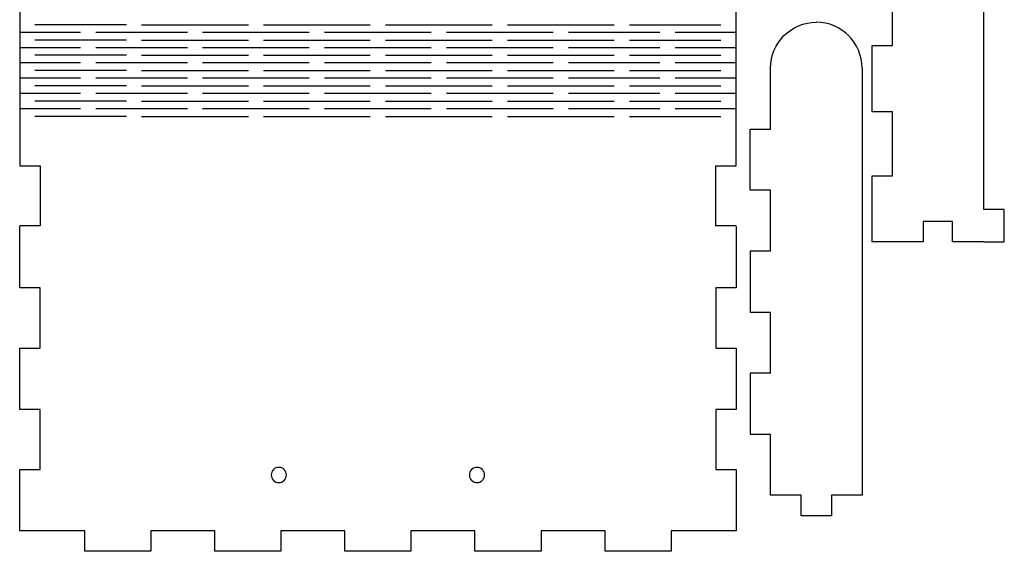
# Model space of a CAD drawing. Units: millimetres. Extents: x -302 to -108, y 21 to 225.
# Drawn here: x -302 to -108, y 21 to 126 of the extents above; entities that cross this region are included whole.
import ezdxf

# ---------------------------------------------------------------- set-up
doc = ezdxf.new("R2010")
doc.units = ezdxf.units.MM
doc.header["$MEASUREMENT"] = 0
doc.layers.add('layer 1', color=7, linetype='Continuous')

msp = doc.modelspace()

# ---------------------------------------------------------------- linework, layer by layer
at = {"layer": 'layer 1', "color": 1, "lineweight": 25}
for points, knots in [([(-295.9993, 225.4994), (-295.9993, 225.4994), (-295.9993, 221.4993), (-295.9993, 221.4993), (-295.9993, 221.4993), (-295.9993, 221.4993), (-301.9994, 221.4993), (-301.9994, 221.4993), (-301.9994, 221.4993), (-301.9994, 221.4993), (-301.9994, 97.2616), (-301.9994, 97.2616), (-301.9994, 97.2616), (-301.9994, 97.2616), (-297.9992, 97.2615), (-297.9992, 97.2615), (-297.9992, 97.2615), (-297.9992, 97.2615), (-297.9992, 85.4618), (-297.9992, 85.4618), (-297.9992, 85.4618), (-297.9992, 85.4618), (-301.9994, 85.4618), (-301.9994, 85.4618)], [0, 0, 0, 0, 0.14285714, 0.14285714, 0.14285714, 0.14285714, 0.28571429, 0.28571429, 0.28571429, 0.28571429, 0.42857143, 0.42857143, 0.42857143, 0.42857143, 0.57142857, 0.57142857, 0.57142857, 0.57142857, 0.71428571, 0.71428571, 0.71428571, 0.71428571, 1, 1, 1, 1]), ([(-160.999, 85.4617), (-160.999, 85.4617), (-164.9992, 85.4617), (-164.9992, 85.4617), (-164.9992, 85.4617), (-164.9992, 85.4617), (-164.9992, 97.2618), (-164.9992, 97.2618), (-164.9992, 97.2618), (-164.9992, 97.2618), (-160.9994, 97.2618), (-160.9994, 97.2618), (-160.9994, 97.2618), (-160.9994, 97.2618), (-160.9994, 221.4995), (-160.9994, 221.4995), (-160.9994, 221.4995), (-160.9994, 221.4995), (-166.9994, 221.4995), (-166.9994, 221.4995), (-166.9994, 221.4995), (-166.9994, 221.4995), (-166.9994, 225.4993), (-166.9994, 225.4993)], [0, 0, 0, 0, 0.14285714, 0.14285714, 0.14285714, 0.14285714, 0.28571429, 0.28571429, 0.28571429, 0.28571429, 0.42857143, 0.42857143, 0.42857143, 0.42857143, 0.57142857, 0.57142857, 0.57142857, 0.57142857, 0.71428571, 0.71428571, 0.71428571, 0.71428571, 1, 1, 1, 1]), ([(-112.2163, 82.3038), (-112.2163, 82.3038), (-118.4164, 82.3038), (-118.4164, 82.3038), (-118.4164, 82.3038), (-118.4164, 82.3038), (-118.4164, 86.304), (-118.4164, 86.304), (-118.4164, 86.304), (-118.4164, 86.304), (-124.2164, 86.304), (-124.2164, 86.304), (-124.2164, 86.304), (-124.2164, 86.304), (-124.2164, 82.3038), (-124.2164, 82.3038), (-124.2164, 82.3038), (-124.2164, 82.3038), (-134.2162, 82.3038), (-134.2162, 82.3038), (-134.2162, 82.3038), (-134.2162, 82.3038), (-134.2162, 95.3037), (-134.2162, 95.3037), (-134.2162, 95.3037), (-134.2162, 95.3037), (-130.2161, 95.3037), (-130.2161, 95.3037), (-130.2161, 95.3037), (-130.2161, 95.3037), (-130.2161, 107.9039), (-130.2161, 107.9039), (-130.2161, 107.9039), (-130.2161, 107.9039), (-134.2162, 107.9038), (-134.2162, 107.9038), (-134.2162, 107.9038), (-134.2162, 107.9038), (-134.2162, 120.9037), (-134.2162, 120.9037), (-134.2162, 120.9037), (-134.2162, 120.9037), (-130.2161, 120.9037), (-130.2161, 120.9037), (-130.2161, 120.9037), (-130.2161, 120.9037), (-130.2161, 133.5039), (-130.2161, 133.5039), (-130.2161, 133.5039), (-130.2161, 133.5039), (-134.2162, 133.5039), (-134.2162, 133.5039), (-134.2162, 133.5039), (-134.2162, 133.5039), (-134.2162, 146.5038), (-134.2162, 146.5038), (-134.2162, 146.5038), (-134.2162, 146.5038), (-130.2161, 146.5037), (-130.2161, 146.5037), (-130.2161, 146.5037), (-130.2161, 146.5037), (-130.2161, 159.1039), (-130.2161, 159.1039), (-130.2161, 159.1039), (-130.2161, 159.1039), (-134.2162, 159.1039), (-134.2162, 159.1039), (-134.2162, 159.1039), (-134.2162, 159.1039), (-134.2162, 172.1038), (-134.2162, 172.1038), (-134.2162, 172.1038), (-134.2162, 172.1038), (-130.2161, 172.1038), (-130.2161, 172.1038), (-130.2161, 172.1038), (-130.2161, 172.1038), (-130.2161, 184.704), (-130.2161, 184.704), (-130.2161, 184.704), (-130.2161, 184.704), (-134.2162, 184.7039), (-134.2162, 184.7039), (-134.2162, 184.7039), (-134.2162, 184.7039), (-134.2162, 197.7038), (-134.2162, 197.7038), (-134.2162, 197.7038), (-134.2162, 197.7038), (-130.2161, 197.7038), (-130.2161, 197.7038), (-130.2161, 197.7038), (-130.2161, 197.7038), (-130.2161, 210.304), (-130.2161, 210.304), (-130.2161, 210.304), (-130.2161, 210.304), (-134.2162, 210.3039), (-134.2162, 210.3039), (-134.2162, 210.3039), (-134.2162, 210.3039), (-134.2162, 223.3038), (-134.2162, 223.3038), (-134.2162, 223.3038), (-134.2162, 223.3038), (-123.1387, 223.3038), (-123.1387, 223.3038), (-123.1387, 223.3038), (-123.1387, 223.3038), (-123.1387, 219.3037), (-123.1387, 219.3037), (-123.1387, 219.3037), (-123.1387, 219.3037), (-117.339, 219.3037), (-117.339, 219.3037), (-117.339, 219.3037), (-117.339, 219.3037), (-117.339, 223.3038), (-117.339, 223.3038), (-117.339, 223.3038), (-117.339, 223.3038), (-112.2163, 223.3038), (-112.2163, 223.3038)], [0, 0, 0, 0, 0.03125, 0.03125, 0.03125, 0.03125, 0.0625, 0.0625, 0.0625, 0.0625, 0.09375, 0.09375, 0.09375, 0.09375, 0.125, 0.125, 0.125, 0.125, 0.15625, 0.15625, 0.15625, 0.15625, 0.1875, 0.1875, 0.1875, 0.1875, 0.21875, 0.21875, 0.21875, 0.21875, 0.25, 0.25, 0.25, 0.25, 0.28125, 0.28125, 0.28125, 0.28125, 0.3125, 0.3125, 0.3125, 0.3125, 0.34375, 0.34375, 0.34375, 0.34375, 0.375, 0.375, 0.375, 0.375, 0.40625, 0.40625, 0.40625, 0.40625, 0.4375, 0.4375, 0.4375, 0.4375, 0.46875, 0.46875, 0.46875, 0.46875, 0.5, 0.5, 0.5, 0.5, 0.53125, 0.53125, 0.53125, 0.53125, 0.5625, 0.5625, 0.5625, 0.5625, 0.59375, 0.59375, 0.59375, 0.59375, 0.625, 0.625, 0.625, 0.625, 0.65625, 0.65625, 0.65625, 0.65625, 0.6875, 0.6875, 0.6875, 0.6875, 0.71875, 0.71875, 0.71875, 0.71875, 0.75, 0.75, 0.75, 0.75, 0.78125, 0.78125, 0.78125, 0.78125, 0.8125, 0.8125, 0.8125, 0.8125, 0.84375, 0.84375, 0.84375, 0.84375, 0.875, 0.875, 0.875, 0.875, 0.90625, 0.90625, 0.90625, 0.90625, 0.9375, 0.9375, 0.9375, 0.9375, 1, 1, 1, 1]), ([(-112.2163, 82.3038), (-112.2163, 82.3038), (-108.2162, 82.3038), (-108.2162, 82.3038), (-108.2162, 82.3038), (-108.2162, 82.3038), (-108.2162, 88.7039), (-108.2162, 88.7039), (-108.2162, 88.7039), (-108.2162, 88.7039), (-112.2163, 88.7039), (-112.2163, 88.7039), (-112.2163, 88.7039), (-112.2163, 88.7039), (-112.2163, 216.9037), (-112.2163, 216.9037), (-112.2163, 216.9037), (-112.2163, 216.9037), (-108.2162, 216.9037), (-108.2162, 216.9037), (-108.2162, 216.9037), (-108.2162, 216.9037), (-108.2162, 223.3038), (-108.2162, 223.3038), (-108.2162, 223.3038), (-108.2162, 223.3038), (-112.2163, 223.3038), (-112.2163, 223.3038)], [0, 0, 0, 0, 0.125, 0.125, 0.125, 0.125, 0.25, 0.25, 0.25, 0.25, 0.375, 0.375, 0.375, 0.375, 0.5, 0.5, 0.5, 0.5, 0.625, 0.625, 0.625, 0.625, 0.75, 0.75, 0.75, 0.75, 1, 1, 1, 1]), ([(-136.2162, 116.4996), (-136.2162, 116.4996), (-136.2162, 32.4997), (-136.2162, 32.4997), (-136.2162, 32.4997), (-136.2162, 32.4997), (-142.2159, 32.4997), (-142.2159, 32.4997), (-142.2159, 32.4997), (-142.2159, 32.4997), (-142.2159, 28.4992), (-142.2159, 28.4992), (-142.2159, 28.4992), (-142.2159, 28.4992), (-148.216, 28.4992), (-148.216, 28.4992), (-148.216, 28.4992), (-148.216, 28.4992), (-148.216, 32.4993), (-148.216, 32.4993), (-148.216, 32.4993), (-148.216, 32.4993), (-154.2157, 32.4993), (-154.2157, 32.4993), (-154.2157, 32.4993), (-154.2157, 32.4993), (-154.2157, 44.499), (-154.2157, 44.499)], [0, 0, 0, 0, 0.125, 0.125, 0.125, 0.125, 0.25, 0.25, 0.25, 0.25, 0.375, 0.375, 0.375, 0.375, 0.5, 0.5, 0.5, 0.5, 0.625, 0.625, 0.625, 0.625, 0.75, 0.75, 0.75, 0.75, 1, 1, 1, 1]), ([(-154.2158, 92.499), (-154.2158, 92.499), (-158.216, 92.499), (-158.216, 92.499), (-158.216, 92.499), (-158.216, 92.499), (-158.216, 104.4994), (-158.216, 104.4994), (-158.216, 104.4994), (-158.216, 104.4994), (-154.2158, 104.4994), (-154.2158, 104.4994)], [0, 0, 0, 0, 0.25, 0.25, 0.25, 0.25, 0.5, 0.5, 0.5, 0.5, 1, 1, 1, 1]), ([(-160.9993, 85.3429), (-160.9993, 85.3429), (-160.9993, 73.2616), (-160.9993, 73.2616), (-160.9993, 73.2616), (-160.9993, 73.2616), (-164.9995, 73.2616), (-164.9995, 73.2616), (-164.9995, 73.2616), (-164.9995, 73.2616), (-164.9995, 61.4616), (-164.9995, 61.4616), (-164.9995, 61.4616), (-164.9995, 61.4616), (-160.9993, 61.4616), (-160.9993, 61.4616), (-160.9993, 61.4616), (-160.9993, 61.4616), (-160.9993, 49.3807), (-160.9993, 49.3807), (-160.9993, 49.3807), (-160.9993, 49.3807), (-164.9995, 49.3807), (-164.9995, 49.3807), (-164.9995, 49.3807), (-164.9995, 49.3807), (-164.9995, 37.5806), (-164.9995, 37.5806), (-164.9995, 37.5806), (-164.9995, 37.5806), (-160.9993, 37.5806), (-160.9993, 37.5806), (-160.9993, 37.5806), (-160.9993, 37.5806), (-160.9993, 25.4994), (-160.9993, 25.4994), (-160.9993, 25.4994), (-160.9993, 25.4994), (-173.7991, 25.4994), (-173.7991, 25.4994), (-173.7991, 25.4994), (-173.7991, 25.4994), (-173.7991, 21.4993), (-173.7991, 21.4993), (-173.7991, 21.4993), (-173.7991, 21.4993), (-186.7994, 21.4993), (-186.7994, 21.4993), (-186.7994, 21.4993), (-186.7994, 21.4993), (-186.7994, 25.4994), (-186.7994, 25.4994), (-186.7994, 25.4994), (-186.7994, 25.4994), (-199.3992, 25.4994), (-199.3992, 25.4994), (-199.3992, 25.4994), (-199.3992, 25.4994), (-199.3992, 21.4993), (-199.3992, 21.4993), (-199.3992, 21.4993), (-199.3992, 21.4993), (-212.3994, 21.4993), (-212.3994, 21.4993), (-212.3994, 21.4993), (-212.3994, 21.4993), (-212.3994, 25.4994), (-212.3994, 25.4994), (-212.3994, 25.4994), (-212.3994, 25.4994), (-224.9992, 25.4994), (-224.9992, 25.4994), (-224.9992, 25.4994), (-224.9992, 25.4994), (-224.9992, 21.4993), (-224.9992, 21.4993), (-224.9992, 21.4993), (-224.9992, 21.4993), (-237.9994, 21.4993), (-237.9994, 21.4993), (-237.9994, 21.4993), (-237.9994, 21.4993), (-237.9994, 25.4994), (-237.9994, 25.4994), (-237.9994, 25.4994), (-237.9994, 25.4994), (-250.5992, 25.4994), (-250.5992, 25.4994), (-250.5992, 25.4994), (-250.5992, 25.4994), (-250.5992, 21.4993), (-250.5992, 21.4993), (-250.5992, 21.4993), (-250.5992, 21.4993), (-263.5994, 21.4993), (-263.5994, 21.4993), (-263.5994, 21.4993), (-263.5994, 21.4993), (-263.5994, 25.4994), (-263.5994, 25.4994), (-263.5994, 25.4994), (-263.5994, 25.4994), (-276.1992, 25.4994), (-276.1992, 25.4994), (-276.1992, 25.4994), (-276.1992, 25.4994), (-276.1992, 21.4993), (-276.1992, 21.4993)], [0, 0, 0, 0, 0.03571429, 0.03571429, 0.03571429, 0.03571429, 0.07142857, 0.07142857, 0.07142857, 0.07142857, 0.10714286, 0.10714286, 0.10714286, 0.10714286, 0.14285714, 0.14285714, 0.14285714, 0.14285714, 0.17857143, 0.17857143, 0.17857143, 0.17857143, 0.21428571, 0.21428571, 0.21428571, 0.21428571, 0.25, 0.25, 0.25, 0.25, 0.28571429, 0.28571429, 0.28571429, 0.28571429, 0.32142857, 0.32142857, 0.32142857, 0.32142857, 0.35714286, 0.35714286, 0.35714286, 0.35714286, 0.39285714, 0.39285714, 0.39285714, 0.39285714, 0.42857143, 0.42857143, 0.42857143, 0.42857143, 0.46428571, 0.46428571, 0.46428571, 0.46428571, 0.5, 0.5, 0.5, 0.5, 0.53571429, 0.53571429, 0.53571429, 0.53571429, 0.57142857, 0.57142857, 0.57142857, 0.57142857, 0.60714286, 0.60714286, 0.60714286, 0.60714286, 0.64285714, 0.64285714, 0.64285714, 0.64285714, 0.67857143, 0.67857143, 0.67857143, 0.67857143, 0.71428571, 0.71428571, 0.71428571, 0.71428571, 0.75, 0.75, 0.75, 0.75, 0.78571429, 0.78571429, 0.78571429, 0.78571429, 0.82142857, 0.82142857, 0.82142857, 0.82142857, 0.85714286, 0.85714286, 0.85714286, 0.85714286, 0.89285714, 0.89285714, 0.89285714, 0.89285714, 0.92857143, 0.92857143, 0.92857143, 0.92857143, 1, 1, 1, 1]), ([(-154.2158, 80.499), (-154.2158, 80.499), (-158.216, 80.499), (-158.216, 80.499), (-158.216, 80.499), (-158.216, 80.499), (-158.216, 68.4989), (-158.216, 68.4989), (-158.216, 68.4989), (-158.216, 68.4989), (-154.2158, 68.4989), (-154.2158, 68.4989)], [0, 0, 0, 0, 0.25, 0.25, 0.25, 0.25, 0.5, 0.5, 0.5, 0.5, 1, 1, 1, 1]), ([(-301.9993, 61.4617), (-301.9993, 61.4617), (-297.9992, 61.4617), (-297.9992, 61.4617), (-297.9992, 61.4617), (-297.9992, 61.4617), (-297.9992, 73.2618), (-297.9992, 73.2618), (-297.9992, 73.2618), (-297.9992, 73.2618), (-301.9993, 73.2618), (-301.9993, 73.2618)], [0, 0, 0, 0, 0.25, 0.25, 0.25, 0.25, 0.5, 0.5, 0.5, 0.5, 1, 1, 1, 1]), ([(-154.2158, 56.4991), (-154.2158, 56.4991), (-158.216, 56.4991), (-158.216, 56.4991), (-158.216, 56.4991), (-158.216, 56.4991), (-158.216, 44.499), (-158.216, 44.499), (-158.216, 44.499), (-158.216, 44.499), (-154.2158, 44.499), (-154.2158, 44.499)], [0, 0, 0, 0, 0.25, 0.25, 0.25, 0.25, 0.5, 0.5, 0.5, 0.5, 1, 1, 1, 1]), ([(-276.1993, 21.4994), (-276.1993, 21.4994), (-289.1992, 21.4994), (-289.1992, 21.4994), (-289.1992, 21.4994), (-289.1992, 21.4994), (-289.1992, 25.4995), (-289.1992, 25.4995), (-289.1992, 25.4995), (-289.1992, 25.4995), (-301.9994, 25.4995), (-301.9994, 25.4995), (-301.9994, 25.4995), (-301.9994, 25.4995), (-301.9994, 37.5804), (-301.9994, 37.5804), (-301.9994, 37.5804), (-301.9994, 37.5804), (-297.9992, 37.5804), (-297.9992, 37.5804), (-297.9992, 37.5804), (-297.9992, 37.5804), (-297.9992, 49.3805), (-297.9992, 49.3805), (-297.9992, 49.3805), (-297.9992, 49.3805), (-301.9994, 49.3804), (-301.9994, 49.3804)], [0, 0, 0, 0, 0.125, 0.125, 0.125, 0.125, 0.25, 0.25, 0.25, 0.25, 0.375, 0.375, 0.375, 0.375, 0.5, 0.5, 0.5, 0.5, 0.625, 0.625, 0.625, 0.625, 0.75, 0.75, 0.75, 0.75, 1, 1, 1, 1]), ([(-252.4993, 36.4994), (-252.4993, 37.3277), (-251.8277, 37.9994), (-250.9993, 37.9994), (-250.9993, 37.9994), (-250.171, 37.9994), (-249.4993, 37.3277), (-249.4993, 36.4994), (-249.4993, 36.4994), (-249.4993, 35.671), (-250.171, 34.9994), (-250.9993, 34.9994), (-250.9993, 34.9994), (-251.8277, 34.9994), (-252.4993, 35.671), (-252.4993, 36.4994)], [0, 0, 0, 0, 0.2, 0.2, 0.2, 0.2, 0.4, 0.4, 0.4, 0.4, 0.6, 0.6, 0.6, 0.6, 1, 1, 1, 1]), ([(-213.4993, 36.4994), (-213.4993, 37.3277), (-212.8276, 37.9994), (-211.9993, 37.9994), (-211.9993, 37.9994), (-211.1709, 37.9994), (-210.4992, 37.3277), (-210.4992, 36.4994), (-210.4992, 36.4994), (-210.4992, 35.671), (-211.1709, 34.9994), (-211.9993, 34.9994), (-211.9993, 34.9994), (-212.8276, 34.9994), (-213.4993, 35.671), (-213.4993, 36.4994)], [0, 0, 0, 0, 0.2, 0.2, 0.2, 0.2, 0.4, 0.4, 0.4, 0.4, 0.6, 0.6, 0.6, 0.6, 1, 1, 1, 1])]:
    msp.add_open_spline(points, degree=3, knots=knots, dxfattribs=at)
for points in [[(-280.9992, 124.9994), (-280.9992, 124.9994), (-298.9993, 124.9994), (-298.9993, 124.9994)], [(-277.9992, 124.9994), (-277.9992, 124.9994), (-256.9994, 124.9994), (-256.9994, 124.9994)], [(-253.9993, 124.9994), (-253.9993, 124.9994), (-232.9991, 124.9994), (-232.9991, 124.9994)], [(-229.9992, 124.9994), (-229.9992, 124.9994), (-208.9994, 124.9994), (-208.9994, 124.9994)], [(-205.9992, 124.9994), (-205.9992, 124.9994), (-184.9994, 124.9994), (-184.9994, 124.9994)], [(-181.9993, 124.9994), (-181.9993, 124.9994), (-163.9992, 124.9994), (-163.9992, 124.9994)], [(-154.2162, 116.4996), (-154.2162, 121.4745), (-150.191, 125.4997), (-145.2161, 125.4997)], [(-136.2166, 116.4996), (-136.2166, 121.4745), (-140.2418, 125.4997), (-145.2163, 125.4997)], [(-289.9992, 123.4994), (-289.9992, 123.4994), (-301.9993, 123.4994), (-301.9993, 123.4994)], [(-268.9992, 123.4994), (-268.9992, 123.4994), (-286.999, 123.4994), (-286.999, 123.4994)], [(-244.9991, 123.4994), (-244.9991, 123.4994), (-265.9993, 123.4994), (-265.9993, 123.4994)], [(-220.9992, 123.4994), (-220.9992, 123.4994), (-241.999, 123.4994), (-241.999, 123.4994)], [(-196.9993, 123.4994), (-196.9993, 123.4994), (-217.9991, 123.4994), (-217.9991, 123.4994)], [(-175.999, 123.4994), (-175.999, 123.4994), (-193.9991, 123.4994), (-193.9991, 123.4994)], [(-160.9993, 123.4994), (-160.9993, 123.4994), (-172.999, 123.4994), (-172.999, 123.4994)], [(-289.9992, 120.4994), (-289.9992, 120.4994), (-301.9993, 120.4994), (-301.9993, 120.4994)], [(-280.9992, 121.9994), (-280.9992, 121.9994), (-298.9993, 121.9994), (-298.9993, 121.9994)], [(-268.9992, 120.4994), (-268.9992, 120.4994), (-286.999, 120.4994), (-286.999, 120.4994)], [(-277.9992, 121.9994), (-277.9992, 121.9994), (-256.9994, 121.9994), (-256.9994, 121.9994)], [(-244.9991, 120.4994), (-244.9991, 120.4994), (-265.9993, 120.4994), (-265.9993, 120.4994)], [(-253.9993, 121.9994), (-253.9993, 121.9994), (-232.9991, 121.9994), (-232.9991, 121.9994)], [(-220.9992, 120.4994), (-220.9992, 120.4994), (-241.999, 120.4994), (-241.999, 120.4994)], [(-229.9992, 121.9994), (-229.9992, 121.9994), (-208.9994, 121.9994), (-208.9994, 121.9994)], [(-196.9993, 120.4994), (-196.9993, 120.4994), (-217.9991, 120.4994), (-217.9991, 120.4994)], [(-205.9992, 121.9994), (-205.9992, 121.9994), (-184.9994, 121.9994), (-184.9994, 121.9994)], [(-175.999, 120.4994), (-175.999, 120.4994), (-193.9991, 120.4994), (-193.9991, 120.4994)], [(-181.9993, 121.9994), (-181.9993, 121.9994), (-163.9992, 121.9994), (-163.9992, 121.9994)], [(-160.9993, 120.4994), (-160.9993, 120.4994), (-172.999, 120.4994), (-172.999, 120.4994)], [(-280.9992, 118.9994), (-280.9992, 118.9994), (-298.9993, 118.9994), (-298.9993, 118.9994)], [(-277.9992, 118.9994), (-277.9992, 118.9994), (-256.9994, 118.9994), (-256.9994, 118.9994)], [(-253.9993, 118.9994), (-253.9993, 118.9994), (-232.9991, 118.9994), (-232.9991, 118.9994)], [(-229.9992, 118.9994), (-229.9992, 118.9994), (-208.9994, 118.9994), (-208.9994, 118.9994)], [(-205.9992, 118.9994), (-205.9992, 118.9994), (-184.9994, 118.9994), (-184.9994, 118.9994)], [(-181.9993, 118.9994), (-181.9993, 118.9994), (-163.9992, 118.9994), (-163.9992, 118.9994)], [(-289.9992, 117.4994), (-289.9992, 117.4994), (-301.9993, 117.4994), (-301.9993, 117.4994)], [(-268.9992, 117.4994), (-268.9992, 117.4994), (-286.999, 117.4994), (-286.999, 117.4994)], [(-244.9991, 117.4994), (-244.9991, 117.4994), (-265.9993, 117.4994), (-265.9993, 117.4994)], [(-220.9992, 117.4994), (-220.9992, 117.4994), (-241.999, 117.4994), (-241.999, 117.4994)], [(-196.9993, 117.4994), (-196.9993, 117.4994), (-217.9991, 117.4994), (-217.9991, 117.4994)], [(-175.999, 117.4994), (-175.999, 117.4994), (-193.9991, 117.4994), (-193.9991, 117.4994)], [(-160.9993, 117.4994), (-160.9993, 117.4994), (-172.999, 117.4994), (-172.999, 117.4994)], [(-154.2158, 104.4993), (-154.2158, 104.4993), (-154.2158, 116.4997), (-154.2158, 116.4997)], [(-289.9992, 114.4994), (-289.9992, 114.4994), (-301.9993, 114.4994), (-301.9993, 114.4994)], [(-280.9992, 115.9994), (-280.9992, 115.9994), (-298.9993, 115.9994), (-298.9993, 115.9994)], [(-268.9992, 114.4994), (-268.9992, 114.4994), (-286.999, 114.4994), (-286.999, 114.4994)], [(-277.9992, 115.9994), (-277.9992, 115.9994), (-256.9994, 115.9994), (-256.9994, 115.9994)], [(-244.9991, 114.4994), (-244.9991, 114.4994), (-265.9993, 114.4994), (-265.9993, 114.4994)], [(-253.9993, 115.9994), (-253.9993, 115.9994), (-232.9991, 115.9994), (-232.9991, 115.9994)], [(-220.9992, 114.4994), (-220.9992, 114.4994), (-241.999, 114.4994), (-241.999, 114.4994)], [(-229.9992, 115.9994), (-229.9992, 115.9994), (-208.9994, 115.9994), (-208.9994, 115.9994)], [(-196.9993, 114.4994), (-196.9993, 114.4994), (-217.9991, 114.4994), (-217.9991, 114.4994)], [(-205.9992, 115.9994), (-205.9992, 115.9994), (-184.9994, 115.9994), (-184.9994, 115.9994)], [(-175.999, 114.4994), (-175.999, 114.4994), (-193.9991, 114.4994), (-193.9991, 114.4994)], [(-181.9993, 115.9994), (-181.9993, 115.9994), (-163.9992, 115.9994), (-163.9992, 115.9994)], [(-160.9993, 114.4994), (-160.9993, 114.4994), (-172.999, 114.4994), (-172.999, 114.4994)], [(-280.9992, 112.9994), (-280.9992, 112.9994), (-298.9993, 112.9994), (-298.9993, 112.9994)], [(-277.9992, 112.9994), (-277.9992, 112.9994), (-256.9994, 112.9994), (-256.9994, 112.9994)], [(-253.9993, 112.9994), (-253.9993, 112.9994), (-232.9991, 112.9994), (-232.9991, 112.9994)], [(-229.9992, 112.9994), (-229.9992, 112.9994), (-208.9994, 112.9994), (-208.9994, 112.9994)], [(-205.9992, 112.9994), (-205.9992, 112.9994), (-184.9994, 112.9994), (-184.9994, 112.9994)], [(-181.9993, 112.9994), (-181.9993, 112.9994), (-163.9992, 112.9994), (-163.9992, 112.9994)], [(-289.9992, 111.4994), (-289.9992, 111.4994), (-301.9993, 111.4994), (-301.9993, 111.4994)], [(-268.9992, 111.4994), (-268.9992, 111.4994), (-286.999, 111.4994), (-286.999, 111.4994)], [(-244.9991, 111.4994), (-244.9991, 111.4994), (-265.9993, 111.4994), (-265.9993, 111.4994)], [(-220.9992, 111.4994), (-220.9992, 111.4994), (-241.999, 111.4994), (-241.999, 111.4994)], [(-196.9993, 111.4994), (-196.9993, 111.4994), (-217.9991, 111.4994), (-217.9991, 111.4994)], [(-175.999, 111.4994), (-175.999, 111.4994), (-193.9991, 111.4994), (-193.9991, 111.4994)], [(-160.9993, 111.4994), (-160.9993, 111.4994), (-172.999, 111.4994), (-172.999, 111.4994)], [(-280.9992, 109.9995), (-280.9992, 109.9995), (-298.9993, 109.9995), (-298.9993, 109.9995)], [(-277.9992, 109.9995), (-277.9992, 109.9995), (-256.9994, 109.9995), (-256.9994, 109.9995)], [(-253.9993, 109.9995), (-253.9993, 109.9995), (-232.9991, 109.9995), (-232.9991, 109.9995)], [(-229.9992, 109.9995), (-229.9992, 109.9995), (-208.9994, 109.9995), (-208.9994, 109.9995)], [(-205.9992, 109.9995), (-205.9992, 109.9995), (-184.9994, 109.9995), (-184.9994, 109.9995)], [(-181.9993, 109.9995), (-181.9993, 109.9995), (-163.9992, 109.9995), (-163.9992, 109.9995)], [(-289.9992, 108.4994), (-289.9992, 108.4994), (-301.9993, 108.4994), (-301.9993, 108.4994)], [(-280.9992, 106.9995), (-280.9992, 106.9995), (-298.9993, 106.9995), (-298.9993, 106.9995)], [(-268.9992, 108.4994), (-268.9992, 108.4994), (-286.999, 108.4994), (-286.999, 108.4994)], [(-277.9992, 106.9995), (-277.9992, 106.9995), (-256.9994, 106.9995), (-256.9994, 106.9995)], [(-244.9991, 108.4994), (-244.9991, 108.4994), (-265.9993, 108.4994), (-265.9993, 108.4994)], [(-253.9993, 106.9995), (-253.9993, 106.9995), (-232.9991, 106.9995), (-232.9991, 106.9995)], [(-220.9992, 108.4994), (-220.9992, 108.4994), (-241.999, 108.4994), (-241.999, 108.4994)], [(-229.9992, 106.9995), (-229.9992, 106.9995), (-208.9994, 106.9995), (-208.9994, 106.9995)], [(-196.9993, 108.4994), (-196.9993, 108.4994), (-217.9991, 108.4994), (-217.9991, 108.4994)], [(-205.9992, 106.9995), (-205.9992, 106.9995), (-184.9994, 106.9995), (-184.9994, 106.9995)], [(-175.999, 108.4994), (-175.999, 108.4994), (-193.9991, 108.4994), (-193.9991, 108.4994)], [(-181.9993, 106.9995), (-181.9993, 106.9995), (-163.9992, 106.9995), (-163.9992, 106.9995)], [(-160.9993, 108.4994), (-160.9993, 108.4994), (-172.999, 108.4994), (-172.999, 108.4994)], [(-154.2158, 80.499), (-154.2158, 80.499), (-154.2158, 92.4991), (-154.2158, 92.4991)], [(-301.9993, 73.3805), (-301.9993, 73.3805), (-301.9993, 85.4617), (-301.9993, 85.4617)], [(-154.2158, 56.4991), (-154.2158, 56.4991), (-154.2158, 68.4992), (-154.2158, 68.4992)], [(-301.9993, 49.3805), (-301.9993, 49.3805), (-301.9993, 61.4617), (-301.9993, 61.4617)]]:
    msp.add_open_spline(points, degree=3, dxfattribs=at)

doc.saveas('drawing.dxf')
